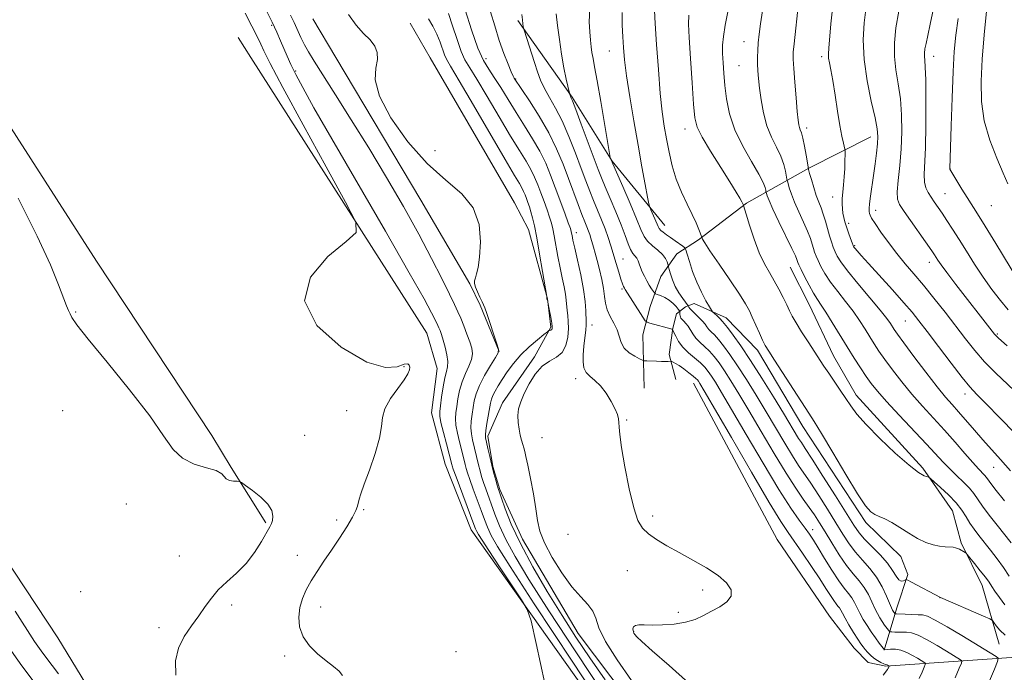
# Model space of a CAD drawing. Extents: x 2187300 to 2190200, y 309800 to 312700.
# Drawn here: x 2187685 to 2187978, y 312079 to 312273 of the extents above; entities that cross this region are included whole.
import ezdxf

# ---------------------------------------------------------------- set-up
doc = ezdxf.new("R2010")
doc.units = 0
doc.header["$MEASUREMENT"] = 0
for name, color, linetype, lineweight in [('BREAKLINE DTM HARD', 7, 'Continuous', 0), ('CONTOUR INDEX', 41, 'Continuous', 13), ('CONTOUR INTERMEDIATE', 44, 'Continuous', 0), ('SPOT ELEVATION DTM', 2, 'Continuous', 13)]:
    doc.layers.add(name, color=color, linetype=linetype, lineweight=lineweight)

msp = doc.modelspace()

# ---------------------------------------------------------------- linework, layer by layer
at = {"layer": 'BREAKLINE DTM HARD', "extrusion": (0.004573626752263712, -0.007671461151326052, 0.9999601145156415), "elevation": 8638.270535010042, "flags": 128}
msp.add_lwpolyline([(2187744.385418522, 312348.5493536752), (2187751.265895411, 312337.0090140881)], dxfattribs=at)
at = {"layer": 'BREAKLINE DTM HARD', "extrusion": (-0.0008440039208975829, 0.001447866959143774, 0.999998595668339), "elevation": -366.1159663216554, "flags": 128}
msp.add_lwpolyline([(2187800.978631143, 312272.6473988825), (2187806.988645882, 312262.337388076)], dxfattribs=at)
at = {"layer": 'BREAKLINE DTM HARD', "extrusion": (-0.04874620278216079, 0.06889791998793396, 0.9964320771310289), "elevation": -84099.5617144671, "flags": 128}
msp.add_lwpolyline([(-1966375.465167616, 1005211.801037447), (-1966375.465167616, 1005198.056725896)], dxfattribs=at)
at = {"layer": 'BREAKLINE DTM HARD', "extrusion": (-0.01313516294823248, 0.02056090840163324, 0.9997023139615229), "elevation": -21295.91098929248, "flags": 128}
msp.add_lwpolyline([(-2011760.805683115, 914406.3825569344), (-2011760.805683115, 914399.4148959208)], dxfattribs=at)
at = {"layer": 'BREAKLINE DTM HARD'}
for points in [[(2187588.02, 312262.04, 1016.41), (2187603.37, 312237.18, 1016.28), (2187654.19, 312152.6, 1017.32), (2187696.25, 312089.13, 1018.27), (2187732.55, 312029.39, 1019.02), (2187764.24, 311982.31, 1020.25), (2187770.01, 311980.68, 1020.34)], [(2187668.62, 312261.84, 1020.45), (2187707.72, 312201.06, 1021), (2187741.99, 312149.23, 1020.58), (2187747.69, 312139.71, 1020.06), (2187758.07, 312123.32, 1019.82)], [(2187882.99, 312031.26, 1026.1), (2187819.06, 312121.22, 1023.22), (2187811.34, 312140.74, 1023.03), (2187807.26, 312156.03, 1023.03), (2187808.95, 312169.16, 1022.99), (2187805.89, 312179.71, 1022.89), (2187753.58, 312261.62, 1020.51)], [(2187778.85, 312261.55, 1027.73), (2187804.12, 312219.17, 1027.28), (2187818.63, 312194.32, 1027.89), (2187821.74, 312187.99, 1027.89), (2187827.4, 312174.26, 1027.99)], [(2187806.89, 312261.48, 1028.29), (2187831.99, 312218.4, 1028.37), (2187836.13, 312210.48, 1029.22), (2187841.74, 312189.92, 1030.02), (2187842.72, 312181.5, 1029.78), (2187837.91, 312172.6, 1031.67), (2187828.33, 312159, 1031.43), (2187824.03, 312149.05, 1030.4), (2187825.54, 312140.09, 1030.16), (2187827.58, 312133.24, 1030.21), (2187834.29, 312118.46, 1031.2), (2187850.88, 312090.44, 1031.01), (2187874.81, 312058.68, 1031.1)], [(2187876.63, 312211.71, 1044.79), (2187861.02, 312230.78, 1042.1), (2187849.08, 312249.81, 1040.12), (2187840.88, 312261.4, 1038.92)], [(2187870.44, 312163.38, 1034.74), (2187870.05, 312179.16, 1037.19), (2187872.22, 312187.56, 1038.99), (2187875.45, 312196.47, 1041.3), (2187880.24, 312203.27, 1042.81), (2187886.59, 312207.42, 1045.83), (2187900.88, 312218.34, 1048.14), (2187919.38, 312228.7, 1054.04), (2187937.87, 312238.01, 1057.39)], [(2187976.03, 312087.27, 1043.14), (2187970.92, 312104.67, 1045.22), (2187964.71, 312117.35, 1046.25), (2187962.17, 312126.84, 1046.96), (2187953.33, 312139.53, 1048.28), (2187933.53, 312161.26, 1048.52), (2187926.79, 312172.89, 1048.71), (2187919.56, 312188.21, 1049.13), (2187913.87, 312199.3, 1049.09)], [(2187941.83, 312085.46, 1037.95), (2187945.62, 312098.05, 1042.67), (2187948.86, 312108.01, 1044.23), (2187946.8, 312113.29, 1045.5), (2187936.36, 312123.37, 1045.64), (2187917.67, 312151.93, 1045.36), (2187904.19, 312174.66, 1045.55), (2187894.81, 312184.21, 1044.65), (2187885.38, 312188.5, 1043.14), (2187882.74, 312187.47, 1041.44), (2187880.09, 312185.39, 1039.13), (2187879, 312181.19, 1038.09), (2187877.89, 312173.31, 1036.34), (2187879.93, 312165.93, 1035.07)], [(2187885.18, 312164.83, 1035.26), (2187910.03, 312118.34, 1034.41), (2187925.61, 312095.59, 1034.41), (2187932.89, 312086.06, 1034.97), (2187937.06, 312081.82, 1035.12), (2187942.31, 312080.72, 1035.82), (2187989.67, 312084, 1044.51)]]:
    msp.add_polyline3d(points, dxfattribs=at)
at = {"layer": 'CONTOUR INDEX', "flags": 128}
for points, elevation in [([(2187895.456, 312275.6120000001), (2187894.548, 312271.2060000001), (2187894.019, 312267.8580000001), (2187893.811, 312265.2170000001), (2187893.812, 312262.753), (2187893.93, 312260.0170000001), (2187894.152, 312256.883), (2187894.49, 312253.311), (2187894.996, 312249.278), (2187895.894, 312244.8530000001), (2187897.452, 312240.1230000001), (2187899.781, 312235.251), (2187902.375, 312230.6879000001), (2187904.57, 312226.958), (2187905.87, 312224.441), (2187906.443, 312222.9510000001), (2187906.62, 312222.159), (2187906.69, 312221.753), (2187906.7469, 312221.4880000001), (2187906.841, 312221.1389000001), (2187907.053, 312220.4500000001), (2187907.599, 312219.0470000001), (2187908.725, 312216.5260000001), (2187910.5429, 312212.73), (2187914.3899, 312204.8400000001), (2187915.427, 312202.6090000001), (2187915.878, 312201.5170000001), (2187916.168, 312200.632), (2187916.469, 312199.9500000001), (2187917.108, 312198.6279000001), (2187918.185, 312196.4701), (2187919.512, 312193.905), (2187920.828, 312191.518), (2187921.9631, 312189.6960000001), (2187923.1, 312188.0250000001), (2187924.511, 312185.8940000001), (2187926.383, 312182.8750000001), (2187930.793, 312175.601), (2187932.883, 312172.2560000001), (2187934.773, 312169.3331), (2187936.447, 312166.8400000001), (2187937.983, 312164.687), (2187939.817, 312162.3940000001), (2187942.482, 312159.3850000001), (2187946.271, 312155.3210000001), (2187954.408, 312146.7110000001), (2187959.314, 312141.3670000001), (2187961.198, 312139.4130000001), (2187963.279, 312137.4220000001), (2187965.3791, 312135.4400000001), (2187967.177, 312133.6170000001), (2187968.48, 312132.0181), (2187971.026, 312128.3140000001), (2187973.034, 312125.626), (2187975.3779, 312122.6250000001), (2187979.564, 312117.3860000001)], 1050), ([(2187806.386, 312273.1090000001), (2187807.703, 312270.887), (2187808.874, 312268.4770000001), (2187809.814, 312266.121), (2187811.138, 312262.356), (2187811.744, 312261.0561), (2187812.971, 312258.9660000001), (2187815.531, 312254.6690000001), (2187819.7971, 312247.371), (2187829.176, 312231.2540000001), (2187831.9641, 312226.54), (2187833.426, 312224.1070000001), (2187834.156, 312222.844), (2187834.661, 312221.8150000001), (2187835.086, 312220.7909000001), (2187835.49, 312219.7180000001), (2187835.917, 312218.5480000001), (2187836.368, 312217.2380000001), (2187836.83, 312215.752), (2187837.304, 312213.9820000001), (2187837.8509, 312211.5440000001), (2187838.546, 312207.9830000001), (2187839.419, 312203.132), (2187840.315, 312197.9680000001), (2187841.575, 312190.534), (2187841.587, 312190.355), (2187841.539, 312189.958), (2187841.555, 312189.893), (2187841.817, 312189.2050000001), (2187841.892, 312188.8430000001), (2187842.368, 312186.316), (2187842.722, 312184.378), (2187843.012, 312182.6560000001), (2187843.15, 312181.5600000001), (2187843.139, 312180.9950000001), (2187843.005, 312180.7380000001), (2187842.783, 312180.6), (2187842.533, 312180.524), (2187842.325, 312180.4880000001), (2187842.153, 312180.427), (2187841.721, 312180.1140000001), (2187840.657, 312179.279), (2187838.732, 312177.7370000001), (2187836.28, 312175.6349000001), (2187833.778, 312173.203), (2187831.611, 312170.66), (2187829.813, 312168.175), (2187828.327, 312165.9080000001), (2187827.107, 312163.985), (2187826.154, 312162.4010000001), (2187825.479, 312161.121), (2187825.065, 312160.0550000001), (2187824.795, 312158.914), (2187823.744, 312152.8150000001), (2187823.4271, 312150.801), (2187823.295, 312149.512), (2187823.361, 312148.5480000001), (2187823.618, 312147.322), (2187824.05, 312145.4000000001), (2187824.6049, 312142.98), (2187825.222, 312140.4130000001), (2187825.839, 312138.018), (2187826.395, 312135.985), (2187826.828, 312134.4700000001), (2187827.123, 312133.4830000001), (2187827.461, 312132.447), (2187828.067, 312130.6421000001), (2187829.165, 312127.4840000001), (2187830.966, 312122.9450000001), (2187833.68, 312117.1350000001), (2187837.391, 312110.262), (2187841.7, 312102.9230000001), (2187846.084, 312095.811), (2187850.1839, 312089.393), (2187854.298, 312083.2390000001), (2187858.884, 312076.691)], 1030), ([(2187844.356, 312274.5189), (2187844.744, 312271.072), (2187845.276, 312266.8910000001), (2187845.9221, 312262.539), (2187846.639, 312258.5310000001), (2187847.321, 312255.1930000001), (2187848.261, 312250.9880000001), (2187848.382, 312250.5900000001), (2187848.475, 312250.323), (2187848.581, 312250.057), (2187848.734, 312249.7120000001), (2187849.16, 312248.66), (2187850.13, 312246.1360000001), (2187851.788, 312241.731), (2187856.794, 312228.3090000001), (2187857.761, 312225.8180000001), (2187858.854, 312223.1890000001), (2187860.359, 312219.7010000001), (2187862.063, 312215.719), (2187863.633, 312211.876), (2187864.817, 312208.6960000001), (2187865.69, 312206.2480000001), (2187866.41, 312204.49), (2187867.1, 312203.3430000001), (2187868.277, 312201.9220000001), (2187868.678, 312201.1570000001), (2187869.021, 312200.2330000001), (2187869.408, 312199.1440000001), (2187869.918, 312197.9010000001), (2187870.543, 312196.5680000001), (2187871.2521, 312195.2230000001), (2187872.001, 312193.953), (2187872.694, 312192.8630000001), (2187873.222, 312192.067), (2187873.539, 312191.627), (2187873.844, 312191.398), (2187874.398, 312191.1850000001), (2187875.381, 312190.822), (2187876.64, 312190.263), (2187877.94, 312189.4930000001), (2187879.079, 312188.535), (2187879.983, 312187.561), (2187880.612, 312186.7830000001), (2187880.947, 312186.3450000001), (2187881.073, 312186.127), (2187881.095, 312185.9400000001), (2187881.13, 312185.258), (2187881.172, 312184.8679000001), (2187881.249, 312184.5210000001), (2187881.415, 312184.177), (2187881.731, 312183.7760000001), (2187882.235, 312183.2610000001), (2187882.863, 312182.589), (2187883.528, 312181.724), (2187884.906, 312179.4400000001), (2187885.835, 312178.1880000001), (2187887.05, 312176.9570000001), (2187888.453, 312175.6950000001), (2187889.907, 312174.3200000001), (2187891.316, 312172.7420000001), (2187892.761, 312170.8360000001), (2187894.369, 312168.4700000001), (2187896.272, 312165.4889000001), (2187898.626, 312161.643), (2187901.596, 312156.6580000001), (2187905.229, 312150.481), (2187909.104, 312143.9300000001), (2187912.685, 312138.0470000001), (2187915.557, 312133.615), (2187917.789, 312130.3960000001), (2187919.572, 312127.9000000001), (2187921.1, 312125.6630000001), (2187922.589, 312123.3420000001), (2187924.259, 312120.6230000001), (2187926.258, 312117.3291), (2187928.452, 312113.8329), (2187930.632, 312110.6460000001), (2187932.625, 312108.132), (2187934.38, 312106.077), (2187935.879, 312104.1200000001), (2187937.118, 312102.001), (2187938.1431, 312099.8520000001), (2187939.017, 312097.904), (2187939.798, 312096.329), (2187940.527, 312095.057), (2187941.242, 312093.959), (2187941.959, 312092.942), (2187943.098, 312091.4220000001), (2187943.389, 312091.0729), (2187943.659, 312090.9380000001), (2187944.141, 312090.899), (2187944.997, 312090.865), (2187946.115, 312090.838), (2187948.5, 312090.8620000001), (2187949.912, 312090.6579), (2187951.877, 312089.954), (2187954.571, 312088.5850000001), (2187957.575, 312086.861), (2187960.318, 312085.2110000001), (2187964.503, 312082.6580000001), (2187964.882, 312082.323), (2187964.792, 312081.6620000001), (2187964.157, 312080.1080000001), (2187962.954, 312077.3)], 1040), ([(2187946.222, 312275.316), (2187945.327, 312270.35), (2187944.855, 312265.974), (2187944.8571, 312261.9010000001), (2187945.324, 312257.8700000001), (2187946.023, 312253.7160000001), (2187946.66, 312249.2970000001), (2187947.002, 312244.5250000001), (2187947.04, 312239.513), (2187946.826, 312234.425), (2187946.429, 312229.475), (2187946.004, 312225.072), (2187945.726, 312221.676), (2187945.776, 312219.513), (2187946.366, 312217.876), (2187947.714, 312215.828), (2187955.984, 312204.115), (2187956.75, 312202.99), (2187957.783, 312201.3750000001), (2187958.742, 312199.9840000001), (2187960.461, 312197.6500000001), (2187963.123, 312194.164), (2187973.897, 312180.296), (2187974.628, 312179.398), (2187975.83, 312178.187), (2187978.352, 312175.871)], 1060), ([(2187684.439, 312219.801), (2187690.0441, 312208.5150000001), (2187693.985, 312199.9691), (2187696.4449, 312194.0700000001), (2187698.8301, 312187.8140000001), (2187699.415, 312186.366), (2187699.836, 312185.3850000001), (2187700.3881, 312184.295), (2187701.864, 312182.1520000001), (2187705.184, 312177.9220000001), (2187710.83, 312171.0430000001), (2187717.523, 312162.834), (2187723.549, 312155.0820000001), (2187727.666, 312149.208), (2187730.537, 312145.1510000001), (2187733.301, 312142.4830000001), (2187736.7609, 312140.785), (2187740.385, 312139.6840000001), (2187743.307, 312138.822), (2187744.921, 312137.9220000001), (2187746.284, 312136.3460000001), (2187747.275, 312135.925), (2187748.462, 312135.7270000001), (2187749.4769, 312135.654), (2187750.108, 312135.5811000001), (2187750.755, 312135.2660000001), (2187751.971, 312134.4390000001), (2187754.094, 312132.9290000001), (2187756.581, 312130.9670000001), (2187758.6751, 312128.883), (2187759.801, 312126.9650000001), (2187760.133, 312125.3320000001), (2187760.028, 312124.0590000001), (2187759.755, 312123.1230000001), (2187759.2239, 312122.0870000001), (2187756.72, 312117.7610000001), (2187754.655, 312114.503), (2187752.151, 312111.214), (2187749.331, 312108.334), (2187746.479, 312105.796), (2187743.915, 312103.403), (2187741.848, 312100.9820000001), (2187740.044, 312098.442), (2187738.156, 312095.7170000001), (2187735.972, 312092.751), (2187733.805, 312089.539), (2187732.1, 312086.0860000001), (2187731.231, 312082.35), (2187731.281, 312078.0960000001)], 1020), ([(2187696.37, 312078.4120000001), (2187694.563, 312080.9000000001), (2187692.95, 312083.0151000001), (2187691.256, 312085.2750000001), (2187689.297, 312088.0860000001), (2187683.488, 312097.034)], 1020)]:
    msp.add_lwpolyline(points, dxfattribs=dict(at, elevation=elevation))
at = {"layer": 'CONTOUR INTERMEDIATE', "flags": 128}
for points, elevation in [([(2187817.318, 312275.779), (2187819.173, 312269.8030000001), (2187821.052, 312264.404), (2187822.714, 312260.6900000001), (2187824.276, 312258.1070000001), (2187825.941, 312255.6800000001), (2187827.8709, 312252.6450000001), (2187830.051, 312249.0630000001), (2187832.425, 312245.204), (2187834.909, 312241.302), (2187837.325, 312237.4600000001), (2187839.472, 312233.7490000001), (2187841.214, 312230.1950000001), (2187842.684, 312226.6570000001), (2187844.078, 312222.953), (2187846.8859, 312215.329), (2187847.94, 312212.4350000001), (2187848.5429, 312210.7370000001), (2187848.811, 312209.8920000001), (2187848.925, 312209.3750000001), (2187849.0569, 312208.676), (2187849.332, 312207.3520000001), (2187849.865, 312204.976), (2187850.71, 312201.322), (2187851.666, 312196.9610000001), (2187852.472, 312192.6660000001), (2187852.932, 312189.0760000001), (2187853.123, 312186.3081), (2187853.232, 312183.0771000001), (2187853.232, 312182.0260000001), (2187853.124, 312180.6190000001), (2187852.578, 312175.85), (2187852.348, 312173.2750000001), (2187852.306, 312171.121), (2187852.561, 312169.398), (2187853.223, 312168.023), (2187854.357, 312166.8690000001), (2187855.84, 312165.6470000001), (2187857.504, 312164.024), (2187859.179, 312161.806), (2187860.69, 312159.339), (2187861.857, 312157.1080000001), (2187862.557, 312155.464), (2187862.885, 312154.24), (2187862.99, 312153.1350000001), (2187863.0311, 312151.7830000001), (2187863.208, 312149.5430000001), (2187863.728, 312145.709), (2187864.724, 312139.9500000001), (2187866.023, 312133.4400000001), (2187867.375, 312127.7270000001), (2187868.625, 312123.9629), (2187869.984, 312121.6940000001), (2187871.758, 312120.0710000001), (2187874.188, 312118.3860000001), (2187877.261, 312116.5090000001), (2187880.9, 312114.453), (2187884.956, 312112.2440000001), (2187888.987, 312109.9539000001), (2187892.474, 312107.6660000001), (2187894.971, 312105.459), (2187896.296, 312103.3920000001), (2187896.335, 312101.5159000001), (2187895.081, 312099.8640000001), (2187892.958, 312098.3900000001), (2187890.496, 312097.03), (2187888.092, 312095.7469), (2187885.605, 312094.6199), (2187882.762, 312093.7579000001), (2187879.417, 312093.2370000001), (2187875.94, 312092.9980000001), (2187872.8289, 312092.952), (2187870.478, 312093.0000000001), (2187868.864, 312093.0100000001), (2187867.863, 312092.8430000001), (2187867.344, 312092.4120000001), (2187867.165, 312091.8370000001), (2187867.179, 312091.289), (2187867.27, 312090.8890000001), (2187867.445, 312090.556), (2187867.737, 312090.159), (2187868.3, 312089.4930000001), (2187869.752, 312088.062), (2187872.827, 312085.296), (2187877.889, 312080.9060000001), (2187883.809, 312075.7160000001)], 1034), ([(2187854.288, 312276.078), (2187854.156, 312272.175), (2187854.295, 312269.1630000001), (2187854.491, 312266.7690000001), (2187854.7109, 312264.7990000001), (2187854.966, 312263.077), (2187855.285, 312261.3200000001), (2187855.762, 312258.7980000001), (2187856.51, 312254.675), (2187857.572, 312248.55), (2187860.412, 312231.844), (2187860.494, 312231.5339), (2187860.644, 312231.154), (2187861.129, 312230.0100000001), (2187862.234, 312227.4780000001), (2187864.098, 312223.241), (2187866.291, 312218.224), (2187868.2379, 312213.659), (2187869.536, 312210.4830000001), (2187870.472, 312208.4391000001), (2187871.503, 312206.9720000001), (2187872.948, 312205.6229000001), (2187874.563, 312204.312), (2187875.965, 312203.0590000001), (2187876.86, 312201.893), (2187877.328, 312200.899), (2187877.536, 312200.177), (2187877.93, 312198.5920000001), (2187878.284, 312197.2590000001), (2187878.858, 312195.4890000001), (2187879.699, 312193.5310000001), (2187880.8011, 312191.6240000001), (2187881.95, 312189.9670000001), (2187883.599, 312187.7970000001), (2187883.762, 312187.4240000001), (2187884.037, 312187.0200000001), (2187884.6319, 312186.366), (2187886.782, 312184.3379), (2187887.841, 312183.257), (2187888.592, 312182.3190000001), (2187889.146, 312181.5090000001), (2187889.695, 312180.778), (2187890.408, 312180.0490000001), (2187891.351, 312179.1360000001), (2187892.569, 312177.828), (2187894.103, 312175.9330000001), (2187895.985, 312173.351), (2187898.247, 312170.0060000001), (2187900.886, 312165.882), (2187903.77, 312161.213), (2187906.734, 312156.296), (2187912.268, 312146.9670000001), (2187914.545, 312143.2270000001), (2187916.387, 312140.383), (2187919.985, 312135.0850000001), (2187922.358, 312131.4380000001), (2187924.961, 312127.3350000001), (2187927.438, 312123.36), (2187929.534, 312119.9720000001), (2187931.402, 312117.1080000001), (2187933.296, 312114.5750000001), (2187935.392, 312112.1880000001), (2187937.55, 312109.7750000001), (2187939.5539, 312107.1720000001), (2187941.221, 312104.317), (2187942.515, 312101.5600000001), (2187944.003, 312098.0150000001), (2187944.322, 312097.349), (2187944.521, 312097.023), (2187944.987, 312096.387), (2187945.103, 312096.2970000001), (2187945.468, 312096.251), (2187948.058, 312096.1350000001), (2187950.07, 312096.0580000001), (2187951.905, 312096.008), (2187953.253, 312095.9460000001), (2187954.678, 312095.551), (2187956.959, 312094.432), (2187960.588, 312092.3659), (2187964.898, 312089.802), (2187975.122, 312083.5850000001), (2187975.682, 312083.0910000001), (2187975.549, 312082.1130000001), (2187974.61, 312079.8150000001), (2187972.851, 312075.7010000001)], 1042), ([(2187916.354, 312277.687), (2187915.037, 312265.6780000001), (2187914.815, 312263.181), (2187914.78, 312261.088), (2187914.932, 312258.3470000001), (2187915.2491, 312254.2700000001), (2187915.642, 312249.6340000001), (2187916.004, 312245.5820000001), (2187916.258, 312242.974), (2187916.444, 312241.5480000001), (2187916.635, 312240.7600000001), (2187916.892, 312240.094), (2187917.227, 312239.16), (2187917.643, 312237.5970000001), (2187918.124, 312235.2230000001), (2187918.595, 312232.5750000001), (2187919.184, 312229.0920000001), (2187919.364, 312228.2590000001), (2187919.659, 312227.16), (2187920.182, 312225.2831000001), (2187920.8709, 312222.9240000001), (2187921.625, 312220.5820000001), (2187922.359, 312218.6240000001), (2187923.057, 312216.8840000001), (2187923.7219, 312215.0680000001), (2187924.357, 312212.9680000001), (2187925.551, 312208.615), (2187926.118, 312206.79), (2187926.675, 312205.236), (2187927.231, 312203.872), (2187927.8659, 312202.5470000001), (2187928.953, 312200.8250000001), (2187930.935, 312198.202), (2187934.033, 312194.4160000001), (2187937.577, 312190.1830000001), (2187940.669, 312186.464), (2187942.637, 312183.9820000001), (2187943.694, 312182.513), (2187944.819, 312180.7450000001), (2187945.79, 312179.3620000001), (2187947.652, 312176.822), (2187950.663, 312172.7880000001), (2187954.234, 312168.072), (2187957.568, 312163.773), (2187960.08, 312160.692), (2187962.042, 312158.4290000001), (2187963.94, 312156.2870000001), (2187968.624, 312150.8530000001), (2187971.19, 312147.9329000001), (2187976.403, 312142.1840000001), (2187979.354, 312138.753)], 1054), ([(2187926.531, 312276.8860000001), (2187926.007, 312271.5689000001), (2187925.345, 312264.334), (2187925.2479, 312262.6651), (2187925.322, 312261.4330000001), (2187925.573, 312259.9790000001), (2187925.99, 312257.8730000001), (2187926.5569, 312254.7420000001), (2187927.246, 312250.4311), (2187927.9811, 312245.6510000001), (2187928.672, 312241.3300000001), (2187929.246, 312238.1971), (2187929.683, 312236.177), (2187930.132, 312234.3470000001), (2187930.185, 312233.7650000001), (2187930.18, 312232.753), (2187930.1521, 312230.9570000001), (2187930.083, 312228.6130000001), (2187929.944, 312226.1030000001), (2187929.726, 312223.7450000001), (2187929.494, 312221.616), (2187929.332, 312219.7270000001), (2187929.305, 312218.079), (2187929.398, 312216.6240000001), (2187929.575, 312215.2990000001), (2187929.814, 312214.034), (2187930.141, 312212.7171000001), (2187930.592, 312211.2280000001), (2187931.177, 312209.5200000001), (2187931.789, 312207.8360000001), (2187932.293, 312206.4950000001), (2187932.602, 312205.708), (2187932.833, 312205.2650000001), (2187933.1531, 312204.851), (2187933.76, 312204.1390000001), (2187934.981, 312202.758), (2187937.174, 312200.3260000001), (2187944.292, 312192.501), (2187947.702, 312188.7070000001), (2187950.1469, 312185.8860000001), (2187952.171, 312183.3730000001), (2187954.595, 312180.1890000001), (2187957.965, 312175.7120000001), (2187961.718, 312170.7560000001), (2187965.012, 312166.4880000001), (2187967.317, 312163.6780000001), (2187969.339, 312161.4940000001), (2187972.0931, 312158.703), (2187976.237, 312154.476), (2187985.238, 312145.2690000001)], 1056), ([(2187936.362, 312275.817), (2187935.919, 312271.8960000001), (2187935.6241, 312266.8740000001), (2187935.825, 312261.0190000001), (2187936.731, 312254.6960000001), (2187937.994, 312248.6440000001), (2187939.131, 312243.6940000001), (2187939.763, 312240.3900000001), (2187939.938, 312238.111), (2187939.807, 312235.9460000001), (2187939.507, 312233.1890000001), (2187939.103, 312229.9510000001), (2187938.643, 312226.545), (2187937.761, 312220.3960000001), (2187937.464, 312218.149), (2187937.329, 312216.6900000001), (2187937.33, 312215.823), (2187937.423, 312215.263), (2187937.6131, 312214.714), (2187938.098, 312213.8260000001), (2187939.1229, 312212.235), (2187940.849, 312209.719), (2187943.0849, 312206.6040000001), (2187945.554, 312203.3590000001), (2187948.049, 312200.3190000001), (2187950.6421, 312197.2860000001), (2187953.474, 312193.9330000001), (2187956.622, 312190.0470000001), (2187959.9, 312185.871), (2187965.946, 312178.007), (2187968.73, 312174.528), (2187971.682, 312171.1790000001), (2187974.9951, 312167.8310000001), (2187982.264, 312160.952)], 1058), ([(2187956.455, 312276.1180000001), (2187955.53, 312271.4790000001), (2187954.799, 312268.143), (2187954.268, 312265.79), (2187953.935, 312264.1190000001), (2187953.778, 312262.8940000001), (2187953.772, 312261.893), (2187953.883, 312260.78), (2187954.047, 312258.7550000001), (2187954.189, 312254.9010000001), (2187954.249, 312248.731), (2187954.215, 312241.475), (2187954.086, 312234.795), (2187953.752, 312226.7710000001), (2187953.831, 312224.584), (2187954.236, 312222.877), (2187954.912, 312221.421), (2187955.761, 312220.0680000001), (2187956.708, 312218.6740000001), (2187959.009, 312215.3250000001), (2187960.451, 312213.17), (2187962.128, 312210.5980000001), (2187964.061, 312207.551), (2187966.256, 312204.023), (2187968.665, 312200.2070000001), (2187971.222, 312196.3450000001), (2187973.844, 312192.6690000001), (2187976.376, 312189.3690000001), (2187978.64, 312186.6241000001)], 1062), ([(2187751.931, 312274.7370000001), (2187755.825, 312267.028), (2187756.535, 312265.545), (2187757.439, 312263.5920000001), (2187759.321, 312259.8200000001), (2187763.074, 312252.714), (2187769.1209, 312241.589), (2187775.995, 312229.0710000001), (2187781.762, 312218.6140000001), (2187784.811, 312212.665), (2187784.843, 312209.6310000001), (2187781.884, 312206.9110000001), (2187776.487, 312202.447), (2187771.3, 312196.3520000001), (2187769.497, 312189.279), (2187773.21, 312181.9700000001), (2187780.409, 312175.5140000001), (2187788.026, 312171.0900000001), (2187793.601, 312169.452), (2187797.11, 312169.676), (2187799.14, 312170.4160000001), (2187800.225, 312170.5960000001), (2187800.686, 312170.2139), (2187800.79, 312169.54), (2187800.713, 312168.7440000001), (2187800.262, 312167.6140000001), (2187799.149, 312165.8410000001), (2187797.254, 312163.252), (2187795.115, 312160.214), (2187793.433, 312157.23), (2187792.6761, 312154.611), (2187792.375, 312151.9020000001), (2187791.823, 312148.4550000001), (2187790.524, 312143.9020000001), (2187788.821, 312138.9950000001), (2187787.266, 312134.7660000001), (2187786.281, 312131.98), (2187785.77, 312130.339), (2187785.264, 312128.2640000001), (2187784.774, 312126.9330000001), (2187783.769, 312124.952), (2187782.073, 312122.116), (2187779.899, 312118.725), (2187777.552, 312115.2050000001), (2187775.299, 312111.905), (2187773.248, 312108.866), (2187771.465, 312106.05), (2187770.01, 312103.4059000001), (2187768.9041, 312100.816), (2187768.162, 312098.143), (2187767.83, 312095.2980000001), (2187768.078, 312092.3680000001), (2187769.106, 312089.4880000001), (2187771.007, 312086.7830000001), (2187773.437, 312084.3530000001), (2187775.947, 312082.2910000001), (2187778.135, 312080.6431), (2187779.81, 312079.2690000001), (2187780.833, 312077.9820000001)], 1022), ([(2187758.261, 312275.4920000001), (2187759.9521, 312272.0580000001), (2187761.32, 312269.106), (2187762.441, 312266.539), (2187764.366, 312261.9730000001), (2187765.469, 312259.5250000001), (2187766.919, 312256.5690000001), (2187769, 312252.6400000001), (2187772.344, 312246.654), (2187777.669, 312237.3671), (2187793.574, 312209.958), (2187800.684, 312197.6470000001), (2187805.109, 312189.834), (2187807.322, 312185.7560000001), (2187808.287, 312183.8420000001), (2187809.186, 312181.9700000001), (2187809.487, 312181.278), (2187809.825, 312180.427), (2187810.233, 312179.2600000001), (2187810.729, 312177.6390000001), (2187811.298, 312175.5210000001), (2187811.807, 312173.236), (2187812.091, 312171.2050000001), (2187812.033, 312169.6850000001), (2187811.708, 312168.2700000001), (2187811.241, 312166.3900000001), (2187810.744, 312163.6900000001), (2187810.284, 312160.682), (2187809.918, 312158.0910000001), (2187809.708, 312156.3871000001), (2187809.737, 312155.002), (2187810.095, 312153.1090000001), (2187810.814, 312150.1670000001), (2187811.69, 312146.7830000001), (2187813.272, 312140.6940000001), (2187813.398, 312140.2560000001), (2187813.753, 312139.235), (2187814.57, 312137.0200000001), (2187819.904, 312122.7849000001), (2187820.39, 312121.5241), (2187820.7419, 312120.7500000001), (2187821.248, 312119.8400000001), (2187822.301, 312118.1560000001), (2187824.318, 312115.0600000001), (2187827.482, 312110.263), (2187834.0201, 312100.403), (2187835.751, 312097.5600000001), (2187836.885, 312094.2120000001), (2187838.393, 312087.49), (2187840.985, 312075.5740000001)], 1024), ([(2187765.3731, 312274.2060000001), (2187766.446, 312271.9930000001), (2187768.442, 312267.566), (2187769.497, 312265.393), (2187770.687, 312263.2430000001), (2187772.366, 312260.5110000001), (2187778.739, 312250.5250000001), (2187783.43, 312243.0920000001), (2187788.607, 312234.7210000001), (2187793.872, 312225.9600000001), (2187798.922, 312217.279), (2187803.479, 312209.121), (2187807.308, 312201.899), (2187810.354, 312195.878), (2187812.607, 312191.2860000001), (2187814.11, 312188.1940000001), (2187815.125, 312186.0410000001), (2187815.9689, 312184.1040000001), (2187816.887, 312181.838), (2187817.82, 312179.3961000001), (2187818.639, 312177.106), (2187819.215, 312175.1990000001), (2187819.434, 312173.5170000001), (2187819.183, 312171.807), (2187818.418, 312169.8630000001), (2187817.378, 312167.665), (2187816.369, 312165.2430000001), (2187815.631, 312162.659), (2187815.135, 312160.115), (2187814.786, 312157.8461000001), (2187814.521, 312155.9870000001), (2187814.406, 312154.273), (2187814.539, 312152.3400000001), (2187814.974, 312149.948), (2187815.581, 312147.371), (2187816.64, 312143.159), (2187817.255, 312140.601), (2187817.545, 312139.5100000001), (2187817.967, 312138.1520000001), (2187818.656, 312136.17), (2187819.683, 312133.36), (2187822.036, 312126.9830000001), (2187822.991, 312124.351), (2187823.915, 312121.997), (2187825.054, 312119.545), (2187826.86, 312116.3), (2187830.612, 312110.2990000001), (2187837.8001, 312099.2640000001), (2187849.077, 312082.1691000001), (2187861.772, 312063.0069)], 1026), ([(2187782.558, 312274.3209), (2187784.868, 312271.148), (2187787.1051, 312268.758), (2187789.025, 312266.8040000001), (2187790.41, 312264.9710000001), (2187791.165, 312263.0710000001), (2187791.221, 312260.9490000001), (2187790.707, 312258.3890000001), (2187790.526, 312254.9391000001), (2187791.779, 312250.088), (2187795.226, 312243.622), (2187800.278, 312236.5200000001), (2187806.007, 312230.0580000001), (2187811.549, 312225.1310000001), (2187816.295, 312221.1), (2187819.699, 312216.9441000001), (2187821.407, 312211.969), (2187821.828, 312206.7720000001), (2187821.562, 312202.279), (2187821.124, 312199.1840000001), (2187820.678, 312197.2700000001), (2187820.304, 312196.0930000001), (2187820.08, 312195.2370000001), (2187820.075, 312194.4110000001), (2187820.357, 312193.3530000001), (2187820.948, 312191.9070000001), (2187821.673, 312190.3360000001), (2187822.313, 312189.0110000001), (2187822.726, 312188.1240000001), (2187823.0951, 312187.1720000001), (2187823.684, 312185.4730000001), (2187826.722, 312176.512), (2187827.198, 312174.8719), (2187827.078, 312173.8050000001), (2187826.276, 312172.409), (2187824.801, 312170.035), (2187823.045, 312167.0550000001), (2187821.495, 312164.0930000001), (2187820.517, 312161.627), (2187819.986, 312159.5480000001), (2187819.655, 312157.6), (2187819.335, 312155.5860000001), (2187819.075, 312153.5440000001), (2187818.983, 312151.5710000001), (2187819.135, 312149.73), (2187819.471, 312147.9600000001), (2187821.239, 312140.5069), (2187821.692, 312138.7641), (2187822.181, 312137.0680000001), (2187822.742, 312135.3200000001), (2187823.403, 312133.421), (2187826.078, 312125.9171000001), (2187827.441, 312122.4710000001), (2187829.367, 312118.3400000001), (2187832.134, 312113.2681), (2187836.227, 312106.5040000001), (2187842.181, 312097.177), (2187850.17, 312084.9680000001), (2187858.9191, 312071.79)], 1028), ([(2187812.345, 312274.6410000001), (2187813.566, 312270.9500000001), (2187814.861, 312266.91), (2187816.095, 312263.3799000001), (2187817.229, 312260.8730000001), (2187818.623, 312258.5360000001), (2187820.736, 312255.1740000001), (2187823.834, 312250.008), (2187827.419, 312243.9240000001), (2187830.8, 312238.2291000001), (2187833.436, 312233.921), (2187835.375, 312230.784), (2187836.814, 312228.296), (2187837.938, 312226.0050000001), (2187838.885, 312223.724), (2187839.784, 312221.3360000001), (2187840.722, 312218.7880000001), (2187841.627, 312216.284), (2187842.385, 312214.0931000001), (2187842.9239, 312212.3580000001), (2187843.333, 312210.703), (2187843.744, 312208.6290000001), (2187844.855, 312202.474), (2187845.4911, 312199.121), (2187846.116, 312196.099), (2187846.667, 312193.486), (2187847.079, 312191.2860000001), (2187847.313, 312189.474), (2187847.567, 312186.4430000001), (2187847.753, 312184.9001000001), (2187847.923, 312183.1410000001), (2187847.963, 312181.024), (2187847.758, 312178.513), (2187847.178, 312175.975), (2187846.091, 312173.8810000001), (2187844.429, 312172.513), (2187842.383, 312171.4010000001), (2187840.207, 312169.8850000001), (2187838.1319, 312167.507), (2187836.297, 312164.6090000001), (2187834.817, 312161.7340000001), (2187833.781, 312159.2970000001), (2187833.168, 312157.1950000001), (2187832.929, 312155.2010000001), (2187833.003, 312153.149), (2187833.288, 312151.138), (2187833.668, 312149.3300000001), (2187834.048, 312147.844), (2187834.4, 312146.6290000001), (2187834.714, 312145.5860000001), (2187835.003, 312144.5440000001), (2187835.36, 312143.0190000001), (2187835.901, 312140.452), (2187836.685, 312136.528), (2187837.556, 312131.914), (2187838.302, 312127.5190000001), (2187838.8281, 312123.9789), (2187839.507, 312120.834), (2187840.828, 312117.349), (2187843.113, 312113.0420000001), (2187846.011, 312108.4460000001), (2187849.004, 312104.344), (2187851.639, 312101.3080000001), (2187853.741, 312099.0600000001), (2187855.2, 312097.1080000001), (2187856.07, 312094.9600000001), (2187857.044, 312092.115), (2187858.981, 312088.0719), (2187862.433, 312082.588), (2187866.749, 312076.459)], 1032), ([(2187824.858, 312275.2010000001), (2187826.062, 312270.964), (2187827.421, 312266.6619000001), (2187828.796, 312262.7870000001), (2187830.039, 312259.6040000001), (2187830.998, 312257.3150000001), (2187831.569, 312256.0310000001), (2187831.8489, 312255.4730000001), (2187836.381, 312248.6830000001), (2187839.274, 312244.137), (2187842.13, 312239.202), (2187844.477, 312234.4230000001), (2187846.371, 312229.8940000001), (2187847.996, 312225.5950000001), (2187850.84, 312217.927), (2187851.965, 312214.9610000001), (2187852.823, 312212.7880000001), (2187853.456, 312211.231), (2187853.93, 312210.03), (2187854.309, 312208.9531), (2187854.651, 312207.8670000001), (2187855.442, 312205.231), (2187855.955, 312203.464), (2187856.558, 312201.2500000001), (2187857.236, 312198.556), (2187857.8911, 312195.66), (2187858.406, 312192.9110000001), (2187858.7211, 312190.573), (2187859.017, 312188.539), (2187859.534, 312186.611), (2187860.423, 312184.6351000001), (2187861.481, 312182.6190000001), (2187862.414, 312180.615), (2187863.624, 312176.8630000001), (2187864.536, 312175.2420000001), (2187866.006, 312173.872), (2187867.693, 312172.7970000001), (2187869.113, 312172.056), (2187869.9431, 312171.66), (2187870.497, 312171.502), (2187871.251, 312171.4460000001), (2187874.127, 312171.3180000001), (2187875.651, 312171.2720000001), (2187876.809, 312171.2650000001), (2187877.597, 312171.285), (2187878.342, 312171.323), (2187878.509, 312171.2990000001), (2187878.728, 312171.219), (2187879.13, 312171.0470000001), (2187879.811, 312170.6900000001), (2187880.853, 312170.0420000001), (2187882.269, 312169.057), (2187883.792, 312167.9340000001), (2187885.081, 312166.9340000001), (2187885.8901, 312166.2500000001), (2187886.333, 312165.7910000001), (2187886.615, 312165.398), (2187887.044, 312164.704), (2187888.34, 312162.5041000001), (2187896.407, 312148.6300000001), (2187902.396, 312138.355), (2187907.687, 312129.3680000001), (2187911.113, 312123.7200000001), (2187913.258, 312120.421), (2187917.534, 312114.2700000001), (2187920.2, 312110.3620000001), (2187922.655, 312106.691), (2187924.522, 312103.811), (2187925.854, 312101.7141), (2187926.813, 312100.252), (2187927.538, 312099.2700000001), (2187928.096, 312098.5870000001), (2187928.531, 312098.0160000001), (2187928.911, 312097.3680000001), (2187929.399, 312096.4350000001), (2187930.181, 312095.008), (2187931.3621, 312092.991), (2187932.724, 312090.7500000001), (2187933.969, 312088.762), (2187934.878, 312087.3790000001), (2187935.553, 312086.4430000001), (2187936.176, 312085.671), (2187936.9, 312084.839), (2187937.754, 312083.9650000001), (2187938.737, 312083.1301000001), (2187939.822, 312082.4060000001), (2187940.87, 312081.8300000001), (2187941.714, 312081.4340000001), (2187942.238, 312081.2270000001), (2187942.704, 312081.0970000001), (2187942.881, 312081.023), (2187943.259, 312080.8030000001), (2187943.275, 312080.762), (2187943.059, 312080.257), (2187942.97, 312080.0870000001), (2187942.765, 312079.7720000001), (2187941.553, 312078.0630000001)], 1036), ([(2187834.14, 312274.3900000001), (2187834.296, 312272.7601000001), (2187834.431, 312271.583), (2187834.53, 312270.823), (2187834.605, 312270.3570000001), (2187834.775, 312269.741), (2187837.863, 312260.0710000001), (2187838.758, 312257.334), (2187839.689, 312254.838), (2187840.838, 312252.3620000001), (2187842.338, 312249.681), (2187844.128, 312246.55), (2187846.096, 312242.7200000001), (2187848.123, 312238.0920000001), (2187850.065, 312233.1730000001), (2187851.771, 312228.6240000001), (2187853.144, 312224.927), (2187854.301, 312221.8730000001), (2187855.41, 312219.0750000001), (2187857.785, 312213.3850000001), (2187858.869, 312210.6510000001), (2187859.7651, 312208.105), (2187860.542, 312205.6360000001), (2187862.123, 312200.3810000001), (2187862.923, 312197.7990000001), (2187863.594, 312195.702), (2187864.0591, 312194.3470000001), (2187864.37, 312193.567), (2187864.612, 312193.088), (2187864.882, 312192.6310000001), (2187870.081, 312184.4350000001), (2187870.79, 312183.371), (2187871.341, 312182.899), (2187872.206, 312182.6139000001), (2187878.803, 312180.8180000001), (2187878.916, 312180.762), (2187879.053, 312180.524), (2187879.331, 312179.9020000001), (2187879.861, 312178.7590000001), (2187880.726, 312177.235), (2187882.002, 312175.5370000001), (2187883.699, 312173.8470000001), (2187887.245, 312170.8130000001), (2187888.529, 312169.551), (2187889.538, 312168.3200000001), (2187890.492, 312166.9340000001), (2187891.658, 312165.0970000001), (2187893.483, 312162.0731), (2187896.459, 312157.0200000001), (2187900.83, 312149.539), (2187905.8501, 312141.0110000001), (2187910.522, 312133.2650000001), (2187914.068, 312127.7081), (2187916.565, 312124.0820000001), (2187918.305, 312121.7061000001), (2187919.593, 312119.925), (2187920.774, 312118.1670000001), (2187922.205, 312115.8840000001), (2187924.122, 312112.7381000001), (2187926.283, 312109.241), (2187928.325, 312106.1170000001), (2187929.964, 312103.899), (2187931.224, 312102.356), (2187932.205, 312101.0680000001), (2187933.014, 312099.6840000001), (2187934.599, 312096.4560000001), (2187935.593, 312094.643), (2187936.731, 312092.7650000001), (2187937.962, 312090.8940000001), (2187939.217, 312089.1159), (2187940.353, 312087.5820000001), (2187941.886, 312085.5930000001), (2187941.935, 312085.5950000001), (2187942.725, 312085.6830000001), (2187943.747, 312085.778), (2187945.146, 312085.7650000001), (2187946.794, 312085.475), (2187948.555, 312084.8040000001), (2187950.253, 312083.921), (2187951.702, 312083.062), (2187953.884, 312081.731), (2187954.082, 312081.5561), (2187954.035, 312081.2110000001), (2187953.704, 312080.4010000001), (2187953.076, 312078.936), (2187952.257, 312077.0580000001)], 1038), ([(2187863.962, 312274.9430000001), (2187863.962, 312271.2110000001), (2187864.116, 312267.7670000001), (2187864.318, 312264.5220000001), (2187864.655, 312260.8920000001), (2187865.258, 312256.1660000001), (2187866.212, 312249.9020000001), (2187867.399, 312242.7220000001), (2187868.653, 312235.513), (2187869.82, 312229.072), (2187870.799, 312223.8310000001), (2187871.505, 312220.1290000001), (2187871.901, 312218.11), (2187872.152, 312217.1300000001), (2187872.472, 312216.35), (2187873.657, 312213.6580000001), (2187874.624, 312211.371), (2187874.953, 312210.7420000001), (2187875.407, 312210.2210000001), (2187876.133, 312209.637), (2187877.121, 312208.9390000001), (2187878.328, 312208.106), (2187879.675, 312207.148), (2187881.964, 312205.4780000001), (2187882.53, 312205.0110000001), (2187882.863, 312204.415), (2187883.246, 312203.1790000001), (2187883.912, 312200.953), (2187884.874, 312198.029), (2187886.093, 312194.86), (2187887.494, 312191.8631000001), (2187888.855, 312189.3180000001), (2187889.92, 312187.4720000001), (2187890.52, 312186.463), (2187890.843, 312186.003), (2187891.166, 312185.6990000001), (2187892.317, 312184.691), (2187892.8691, 312184.176), (2187893.216, 312183.8051000001), (2187893.555, 312183.3680000001), (2187893.7659, 312183.1410000001), (2187894.249, 312182.578), (2187895.231, 312181.3350000001), (2187896.89, 312179.1240000001), (2187899.209, 312175.8670000001), (2187902.124, 312171.5420000001), (2187905.5, 312166.274), (2187908.913, 312160.7820000001), (2187911.871, 312155.9340000001), (2187916.405, 312148.4070000001), (2187917.217, 312147.1510000001), (2187918.366, 312145.4110000001), (2187920.399, 312142.2700000001), (2187923.617, 312137.214), (2187927.334, 312131.327), (2187932.811, 312122.615), (2187934.353, 312120.382), (2187935.96, 312118.5050000001), (2187940.588, 312113.807), (2187942.783, 312111.3520000001), (2187944.34, 312109.1800000001), (2187945.383, 312107.4700000001), (2187946.1689, 312106.3810000001), (2187946.895, 312105.9930000001), (2187947.537, 312106.0760000001), (2187948.014, 312106.3200000001), (2187948.333, 312106.4440000001), (2187948.845, 312106.2770000001), (2187949.99, 312105.6761), (2187958.559, 312101.0860000001), (2187971.353, 312095.5680000001), (2187973.177, 312094.7640000001), (2187973.977, 312094.2830000001), (2187974.44, 312093.713), (2187975.144, 312092.7390000001), (2187976.244, 312091.4220000001), (2187977.786, 312089.92)], 1044), ([(2187873.545, 312275.5110000001), (2187873.776, 312271.7290000001), (2187874.181, 312265.4930000001), (2187874.708, 312258.003), (2187875.289, 312250.8969000001), (2187875.872, 312245.4089), (2187876.472, 312241.1670000001), (2187877.1229, 312237.398), (2187877.869, 312233.486), (2187878.801, 312229.4380000001), (2187880.021, 312225.414), (2187881.57, 312221.572), (2187883.243, 312218.045), (2187884.772, 312214.963), (2187885.943, 312212.4350000001), (2187886.757, 312210.5060000001), (2187887.646, 312208.1990000001), (2187887.703, 312208.0190000001), (2187887.859, 312207.649), (2187888.4949, 312206.5600000001), (2187890.05, 312204.1680000001), (2187892.746, 312200.1840000001), (2187895.943, 312195.491), (2187898.784, 312191.2670000001), (2187900.633, 312188.3670000001), (2187901.755, 312186.3540000001), (2187902.633, 312184.4700000001), (2187904.724, 312179.6959), (2187905.694, 312177.546), (2187906.49, 312175.9600000001), (2187907.493, 312174.2880000001), (2187909.195, 312171.655), (2187919.466, 312155.8920000001), (2187921.001, 312153.4600000001), (2187923.158, 312149.887), (2187926.521, 312144.226), (2187930.434, 312137.676), (2187933.93, 312131.9699), (2187936.293, 312128.415), (2187937.81, 312126.6240000001), (2187939.017, 312125.7859000001), (2187940.375, 312125.186), (2187942.031, 312124.49), (2187944.056, 312123.4620000001), (2187946.47, 312121.9620000001), (2187949.102, 312120.2471), (2187951.732, 312118.6720000001), (2187954.174, 312117.5190000001), (2187956.371, 312116.774), (2187958.295, 312116.3521000001), (2187959.927, 312116.1620000001), (2187962.291, 312116.0530000001), (2187963.041, 312115.9330000001), (2187963.622, 312115.7270000001), (2187964.171, 312115.4430000001), (2187965.85, 312114.485), (2187966.149, 312114.285), (2187966.53, 312113.878), (2187967.3201, 312112.915), (2187968.715, 312111.192), (2187970.4, 312109.088), (2187971.9299, 312107.1250000001), (2187972.992, 312105.6670000001), (2187973.808, 312104.4460000001), (2187974.735, 312103.0320000001), (2187976.049, 312101.126), (2187977.725, 312098.9350000001)], 1046), ([(2187883.789, 312274.1740000001), (2187883.643, 312271.4610000001), (2187883.82, 312267.49), (2187884.216, 312261.2590000001), (2187884.706, 312254.0600000001), (2187885.16, 312247.758), (2187885.547, 312243.665), (2187886.2409, 312240.8670000001), (2187887.7159, 312237.8970000001), (2187890.241, 312233.7070000001), (2187893.254, 312228.9319000001), (2187895.989, 312224.6290000001), (2187897.849, 312221.616), (2187898.932, 312219.7650000001), (2187899.506, 312218.7110000001), (2187899.989, 312217.7419000001), (2187900.036, 312217.6), (2187900.803, 312215.0680000001), (2187901.8239, 312211.741), (2187903.185, 312207.5959000001), (2187904.7, 312203.556), (2187906.213, 312200.3190000001), (2187907.693, 312197.6950000001), (2187909.138, 312195.2660000001), (2187910.534, 312192.731), (2187911.805, 312190.24), (2187912.861, 312188.0550000001), (2187913.681, 312186.3190000001), (2187914.5049, 312184.6900000001), (2187915.644, 312182.703), (2187917.296, 312180.056), (2187919.222, 312177.077), (2187923.929, 312169.905), (2187925.343, 312167.801), (2187928.772, 312162.7770000001), (2187930.43, 312160.2940000001), (2187931.904, 312158.0550000001), (2187933.692, 312155.6510000001), (2187936.436, 312152.5360000001), (2187940.495, 312148.4230000001), (2187945.107, 312144.052), (2187949.228, 312140.42), (2187952.05, 312138.268), (2187953.713, 312137.3090000001), (2187955.079, 312136.838), (2187955.627, 312136.4570000001), (2187956.705, 312135.5320000001), (2187958.611, 312133.85), (2187960.96, 312131.655), (2187963.193, 312129.307), (2187964.89, 312127.0980000001), (2187966.174, 312125.0650000001), (2187967.308, 312123.1790000001), (2187968.52, 312121.388), (2187969.9061, 312119.5550000001), (2187973.413, 312115.175), (2187975.404, 312112.6190000001), (2187977.308, 312110.0021), (2187978.958, 312107.486)], 1048), ([(2187905.61, 312275.4510000001), (2187905.031, 312271.5590000001), (2187904.646, 312268.4730000001), (2187904.4, 312265.9340000001), (2187904.246, 312263.7070000001), (2187904.175, 312261.66), (2187904.186, 312259.6880000001), (2187904.282, 312257.6610000001), (2187904.476, 312255.35), (2187904.784, 312252.502), (2187905.238, 312248.98), (2187905.92, 312245.1020000001), (2187906.932, 312241.3040000001), (2187908.304, 312237.9280000001), (2187909.797, 312234.9560000001), (2187911.106, 312232.2770000001), (2187911.997, 312229.8320000001), (2187912.519, 312227.763), (2187912.937, 312225.4220000001), (2187913.055, 312224.8730000001), (2187913.25, 312224.1500000001), (2187913.617, 312222.866), (2187914.235, 312220.985), (2187915.175, 312218.5540000001), (2187916.451, 312215.677), (2187917.839, 312212.682), (2187919.056, 312209.954), (2187919.892, 312207.7880000001), (2187920.422, 312206.127), (2187920.793, 312204.8210000001), (2187921.143, 312203.7110000001), (2187921.572, 312202.5930000001), (2187922.17, 312201.2500000001), (2187923.0259, 312199.508), (2187924.232, 312197.365), (2187925.881, 312194.86), (2187927.998, 312192.056), (2187930.338, 312189.1040000001), (2187932.59, 312186.1790000001), (2187934.51, 312183.4280000001), (2187936.126, 312180.8960000001), (2187937.534, 312178.599), (2187938.851, 312176.501), (2187940.281, 312174.3480000001), (2187942.05, 312171.8310000001), (2187944.323, 312168.7370000001), (2187947.026, 312165.2330000001), (2187950.025, 312161.579), (2187953.195, 312157.9830000001), (2187959.715, 312150.8520000001), (2187962.887, 312147.252), (2187965.767, 312143.9180000001), (2187968.132, 312141.2060000001), (2187969.826, 312139.3680000001), (2187971.673, 312137.481), (2187972.221, 312136.806), (2187973.068, 312135.6580000001), (2187974.744, 312133.4490000001), (2187977.548, 312129.865)], 1052), ([(2187963.766, 312273.171), (2187963.101, 312268.197), (2187962.649, 312263.3840000001), (2187962.304, 312257.432), (2187961.983, 312249.589), (2187961.7, 312241.2750000001), (2187961.319, 312228.5220000001), (2187961.374, 312228.3840000001), (2187963.449, 312224.9340000001), (2187964.937, 312222.4829000001), (2187966.467, 312219.9980000001), (2187969.513, 312215.1630000001), (2187971.8, 312211.4820000001), (2187974.972, 312206.2980000001), (2187983.508, 312192.274)], 1064), ([(2187972.22, 312275.312), (2187971.551, 312268.279), (2187970.973, 312261.1300000001), (2187970.63, 312254.5870000001), (2187970.749, 312248.5571), (2187971.584, 312242.741), (2187973.251, 312236.975), (2187975.321, 312231.6350000001), (2187977.23, 312227.23), (2187978.575, 312224.0900000001)], 1066), ([(2187689.1339, 312075.9450000001), (2187685.482, 312080.8180000001), (2187681.259, 312086.8790000001)], 1022)]:
    msp.add_lwpolyline(points, dxfattribs=dict(at, elevation=elevation))
at = {"layer": 'SPOT ELEVATION DTM'}
for p in [(2187759.73, 312271.15, 1023.75), (2187900.19, 312266.29, 1051.22), (2187823.43, 312261.22, 1034.75), (2187860.13, 312263.55, 1043.15), (2187923.29, 312261.85, 1055.63), (2187956.58, 312261.89, 1062.63), (2187898.66, 312259.14, 1050.98), (2187766.93, 312257.54, 1024.23), (2187832.31, 312255.22, 1036.1), (2187918.77, 312240.64, 1054.44), (2187882.61, 312240.33, 1047.37), (2187808.27, 312233.86, 1028.6), (2187961.43, 312228.55, 1064.03), (2187926.51, 312220.15, 1055.36), (2187959.88, 312221.17, 1062.9), (2187973.69, 312217.52, 1065.09), (2187939.34, 312216.17, 1058.53), (2187931.23, 312212.33, 1056.37), (2187850.35, 312209.58, 1034.55), (2187933.04, 312205.63, 1056.14), (2187864.18, 312201.74, 1038.96), (2187955.29, 312200.72, 1059.43), (2187863.9, 312192.83, 1037.79), (2187701.48, 312185.99, 1020.15), (2187854.97, 312182.09, 1034.63), (2187948.15, 312183.32, 1055.15), (2187975.49, 312179.43, 1060.19), (2187799.14, 312169.67, 1021.78), (2187850.13, 312166.11, 1033.58), (2187965.8, 312161.56, 1055.43), (2187697.65, 312156.63, 1018.85), (2187782.02, 312156.62, 1021.36), (2187865.32, 312153.87, 1034.09), (2187769.61, 312149.28, 1020.71), (2187840.16, 312148.6, 1033.07), (2187974.37, 312139.8, 1053.2), (2187716.58, 312128.91, 1019.14), (2187787.07, 312127.24, 1022.13), (2187779.07, 312124.16, 1021.64), (2187872.98, 312125.37, 1034.15), (2187920.55, 312121.28, 1038.62), (2187847.84, 312119.86, 1033.44), (2187732.31, 312113.43, 1019.65), (2187767.37, 312113.7, 1021.33), (2187865.46, 312109.07, 1033.66), (2187887.83, 312103.32, 1033.84), (2187703.03, 312102.82, 1018.59), (2187958.43, 312101.06, 1043.99), (2187747.89, 312098.93, 1020.16), (2187774.34, 312098.31, 1022.63), (2187880.67, 312096.76, 1033.89), (2187726.3, 312092.2, 1019.78), (2187867.38, 312091, 1034.05), (2187763.59, 312083.73, 1021.62), (2187814.52, 312085, 1023.12)]:
    msp.add_point(p, dxfattribs=at)

doc.saveas('drawing.dxf')
